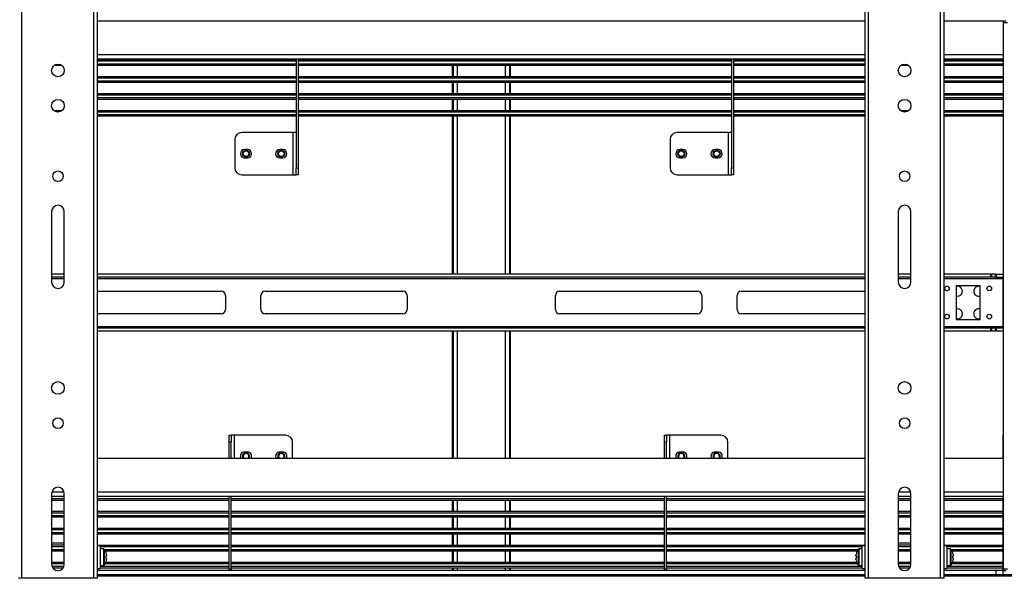
# Model space of a CAD drawing. Units: millimetres. Extents: x 20 to 408, y 114 to 286.
# Drawn here: x 69 to 115, y 213 to 239 of the extents above; entities that cross this region are included whole.
import ezdxf

# ---------------------------------------------------------------- set-up
doc = ezdxf.new("R2010")
doc.units = ezdxf.units.MM

msp = doc.modelspace()

# ---------------------------------------------------------------- linework, layer by layer
at = {"color": 7, "linetype": 'Continuous', "lineweight": 25}
for p, q in [((68.6246, 212.7964), (68.6246, 240.7964)), ((72.0246, 212.7964), (72.0246, 240.7964)), ((72.1913, 212.7964), (72.1913, 240.7964)), ((108.458, 212.7964), (108.458, 240.7964)), ((108.6246, 212.7964), (108.6246, 240.7964)), ((112.0246, 212.7964), (112.0246, 240.7964)), ((112.1913, 212.7964), (112.1913, 240.7964)), ((108.458, 239.1298), (72.1913, 239.1298)), ((114.9913, 239.1298), (112.1913, 239.1298)), ((115.1246, 239.1298), (114.9913, 239.1298)), ((114.9913, 239.0631), (114.9913, 239.1298)), ((114.9913, 213.2298), (114.9913, 239.0631)), ((114.9913, 239.0631), (115.1913, 239.0631)), ((108.458, 237.5298), (72.1913, 237.5298)), ((108.458, 237.3298), (72.1913, 237.3298)), ((81.5746, 237.2964), (72.1913, 237.2964)), ((81.5746, 237.3298), (81.5746, 232.1964)), ((81.6746, 237.3298), (81.6746, 232.1964)), ((102.1413, 237.2964), (81.6746, 237.2964)), ((88.958, 237.2964), (88.958, 237.3298)), ((88.964, 237.2964), (88.964, 237.3298)), ((88.9913, 237.3298), (88.9913, 237.2964)), ((89.1913, 237.3298), (89.1913, 237.2964)), ((91.458, 237.3298), (91.458, 237.2964)), ((91.658, 237.3298), (91.658, 237.2964)), ((91.6853, 237.3298), (91.6853, 237.2964)), ((91.6913, 237.2964), (91.6913, 237.3298)), ((102.1413, 237.3298), (102.1413, 232.1964)), ((102.2413, 237.3298), (102.2413, 232.1964)), ((108.458, 237.2964), (102.2413, 237.2964)), ((114.9913, 237.5298), (112.1913, 237.5298)), ((114.9913, 237.3298), (112.1913, 237.3298)), ((114.9913, 237.2964), (112.1913, 237.2964)), ((70.5132, 237.0298), (70.1361, 237.0298)), ((81.5746, 237.2298), (72.1913, 237.2298)), ((81.5746, 237.0964), (72.1913, 237.0964)), ((81.5746, 237.0298), (72.1913, 237.0298)), ((102.1413, 237.2298), (81.6746, 237.2298)), ((102.1413, 237.0964), (81.6746, 237.0964)), ((102.1413, 237.0298), (81.6746, 237.0298)), ((88.958, 236.4964), (88.958, 237.0298)), ((88.964, 236.4964), (88.964, 237.0298)), ((88.9913, 237.0298), (88.9913, 236.4964)), ((89.1913, 237.0298), (89.1913, 236.4964)), ((91.458, 237.0298), (91.458, 236.4964)), ((91.658, 237.0298), (91.658, 236.4964)), ((91.6853, 237.0298), (91.6853, 236.4964)), ((91.6913, 236.4964), (91.6913, 237.0298)), ((108.458, 237.2298), (102.2413, 237.2298)), ((108.458, 237.0964), (102.2413, 237.0964)), ((108.458, 237.0298), (102.2413, 237.0298)), ((110.5132, 237.0298), (110.1361, 237.0298)), ((114.9913, 237.2298), (112.1913, 237.2298)), ((114.9913, 237.0964), (112.1913, 237.0964)), ((114.9913, 237.0298), (112.1913, 237.0298)), ((81.5746, 236.4964), (72.1913, 236.4964)), ((81.5746, 236.4298), (72.1913, 236.4298)), ((102.1413, 236.4964), (81.6746, 236.4964)), ((102.1413, 236.4298), (81.6746, 236.4298)), ((108.458, 236.4964), (102.2413, 236.4964)), ((108.458, 236.4298), (102.2413, 236.4298)), ((114.9913, 236.4964), (112.1913, 236.4964)), ((114.9913, 236.4298), (112.1913, 236.4298)), ((81.5746, 236.2964), (72.1913, 236.2964)), ((81.5746, 236.2298), (72.1913, 236.2298)), ((102.1413, 236.2964), (81.6746, 236.2964)), ((102.1413, 236.2298), (81.6746, 236.2298)), ((88.958, 235.6964), (88.958, 236.2298)), ((88.964, 235.6964), (88.964, 236.2298)), ((88.9913, 236.2298), (88.9913, 235.6964)), ((89.1913, 236.2298), (89.1913, 235.6964)), ((91.458, 236.2298), (91.458, 235.6964)), ((91.658, 236.2298), (91.658, 235.6964)), ((91.6853, 236.2298), (91.6853, 235.6964)), ((91.6913, 235.6964), (91.6913, 236.2298)), ((108.458, 236.2964), (102.2413, 236.2964)), ((108.458, 236.2298), (102.2413, 236.2298)), ((114.9913, 236.2964), (112.1913, 236.2964)), ((114.9913, 236.2298), (112.1913, 236.2298)), ((81.5746, 235.6964), (72.1913, 235.6964)), ((81.5746, 235.6298), (72.1913, 235.6298)), ((81.5746, 235.4964), (72.1913, 235.4964)), ((81.5746, 235.4298), (72.1913, 235.4298)), ((102.1413, 235.6964), (81.6746, 235.6964)), ((102.1413, 235.6298), (81.6746, 235.6298)), ((102.1413, 235.4964), (81.6746, 235.4964)), ((102.1413, 235.4298), (81.6746, 235.4298)), ((88.958, 234.8964), (88.958, 235.4298)), ((88.964, 234.8964), (88.964, 235.4298)), ((88.9913, 235.4298), (88.9913, 234.8964)), ((89.1913, 235.4298), (89.1913, 234.8964)), ((91.458, 235.4298), (91.458, 234.8964)), ((91.658, 235.4298), (91.658, 234.8964)), ((91.6853, 235.4298), (91.6853, 234.8964)), ((91.6913, 234.8964), (91.6913, 235.4298)), ((108.458, 235.6964), (102.2413, 235.6964)), ((108.458, 235.6298), (102.2413, 235.6298)), ((108.458, 235.4964), (102.2413, 235.4964)), ((108.458, 235.4298), (102.2413, 235.4298)), ((114.9913, 235.6964), (112.1913, 235.6964)), ((114.9913, 235.6298), (112.1913, 235.6298)), ((114.9913, 235.4964), (112.1913, 235.4964)), ((114.9913, 235.4298), (112.1913, 235.4298)), ((70.5132, 234.8964), (70.1361, 234.8964)), ((81.5746, 234.8964), (72.1913, 234.8964)), ((81.5746, 234.8298), (72.1913, 234.8298)), ((81.5746, 234.6964), (72.1913, 234.6964)), ((81.5746, 234.6298), (72.1913, 234.6298)), ((102.1413, 234.8964), (81.6746, 234.8964)), ((102.1413, 234.8298), (81.6746, 234.8298)), ((102.1413, 234.6964), (81.6746, 234.6964)), ((102.1413, 234.6298), (81.6746, 234.6298)), ((88.958, 227.1631), (88.958, 234.6298)), ((88.964, 227.1631), (88.964, 234.6298)), ((88.9913, 234.6298), (88.9913, 227.1631)), ((89.1913, 234.6298), (89.1913, 227.1631)), ((91.458, 234.6298), (91.458, 227.1631)), ((91.658, 234.6298), (91.658, 227.1631)), ((91.6853, 234.6298), (91.6853, 227.1631)), ((91.6913, 227.1631), (91.6913, 234.6298)), ((108.458, 234.8964), (102.2413, 234.8964)), ((108.458, 234.8298), (102.2413, 234.8298)), ((108.458, 234.6964), (102.2413, 234.6964)), ((108.458, 234.6298), (102.2413, 234.6298)), ((110.5132, 234.8964), (110.1361, 234.8964)), ((114.9913, 234.8964), (112.1913, 234.8964)), ((114.9913, 234.8298), (112.1913, 234.8298)), ((114.9913, 234.6964), (112.1913, 234.6964)), ((114.9913, 234.6298), (112.1913, 234.6298)), ((78.6746, 233.5298), (78.6746, 232.1964)), ((81.4186, 233.8631), (79.008, 233.8631)), ((81.4186, 233.8631), (81.4186, 231.8631)), ((81.5746, 233.8631), (81.4186, 233.8631)), ((99.2413, 233.5298), (99.2413, 232.1964)), ((101.9853, 233.8631), (99.5746, 233.8631)), ((101.9853, 233.8631), (101.9853, 231.8631)), ((102.1413, 233.8631), (101.9853, 233.8631)), ((79.2746, 233.0631), (79.1413, 233.0631)), ((80.9413, 233.0631), (80.808, 233.0631)), ((99.8413, 233.0631), (99.708, 233.0631)), ((101.508, 233.0631), (101.3746, 233.0631)), ((79.1413, 232.6631), (79.2746, 232.6631)), ((80.808, 232.6631), (80.9413, 232.6631)), ((99.708, 232.6631), (99.8413, 232.6631)), ((101.3746, 232.6631), (101.508, 232.6631)), ((81.5746, 232.1964), (81.6746, 232.1964)), ((81.5746, 231.8631), (81.5746, 232.1964)), ((81.6746, 232.1964), (81.6746, 231.8631)), ((102.1413, 232.1964), (102.2413, 232.1964)), ((102.1413, 231.8631), (102.1413, 232.1964)), ((102.2413, 232.1964), (102.2413, 231.8631)), ((79.008, 231.8631), (81.4186, 231.8631)), ((81.4186, 231.8631), (81.5746, 231.8631)), ((81.6746, 231.8631), (81.5746, 231.8631)), ((99.5746, 231.8631), (101.9853, 231.8631)), ((101.9853, 231.8631), (102.1413, 231.8631)), ((102.2413, 231.8631), (102.1413, 231.8631)), ((70.0246, 230.1298), (70.0246, 226.7964)), ((70.6246, 226.7964), (70.6246, 230.1298)), ((110.0246, 230.1298), (110.0246, 226.7964)), ((110.6246, 226.7964), (110.6246, 230.1298)), ((70.6246, 227.1631), (70.0246, 227.1631)), ((70.6246, 227.0298), (70.0246, 227.0298)), ((108.458, 227.1631), (72.1913, 227.1631)), ((108.458, 227.0298), (72.1913, 227.0298)), ((110.6246, 227.1631), (110.0246, 227.1631)), ((110.6246, 227.0298), (110.0246, 227.0298)), ((114.3937, 227.1631), (112.1913, 227.1631)), ((114.3937, 227.0298), (112.1913, 227.0298)), ((114.3937, 227.0298), (114.3937, 227.1631)), ((114.3937, 227.1631), (114.4226, 227.1631)), ((114.4226, 227.0298), (114.3937, 227.0298)), ((114.4226, 227.1631), (114.4226, 227.0298)), ((114.615, 227.1631), (114.4226, 227.1631)), ((114.615, 227.0298), (114.4226, 227.0298)), ((114.615, 227.0298), (114.615, 227.1631)), ((114.615, 227.1631), (114.6439, 227.1631)), ((114.6439, 227.0298), (114.615, 227.0298)), ((114.6439, 227.1631), (114.6439, 227.0298)), ((114.6439, 227.1631), (114.9913, 227.1631)), ((114.6439, 227.0298), (114.9913, 227.0298)), ((114.958, 226.9631), (114.958, 227.0298)), ((70.0246, 226.9631), (70.6246, 226.9631)), ((72.1913, 226.9631), (108.458, 226.9631)), ((110.0246, 226.9631), (110.6246, 226.9631)), ((112.1913, 226.9631), (114.958, 226.9631)), ((112.758, 226.6298), (113.8913, 226.6298)), ((112.758, 226.6298), (112.758, 225.0298)), ((113.8913, 225.0298), (113.8913, 226.6298)), ((114.958, 226.9631), (114.958, 224.6964)), ((72.1913, 226.3631), (78.0413, 226.3631)), ((78.2413, 226.1631), (78.2413, 225.4964)), ((79.908, 225.4964), (79.908, 226.1631)), ((80.108, 226.3631), (86.6246, 226.3631)), ((86.8246, 226.1631), (86.8246, 225.4964)), ((93.8246, 225.4964), (93.8246, 226.1631)), ((94.0246, 226.3631), (100.5413, 226.3631)), ((100.7413, 226.1631), (100.7413, 225.4964)), ((102.408, 225.4964), (102.408, 226.1631)), ((102.608, 226.3631), (108.458, 226.3631)), ((78.0413, 225.2964), (72.1913, 225.2964)), ((86.6246, 225.2964), (80.108, 225.2964)), ((100.5413, 225.2964), (94.0246, 225.2964)), ((108.458, 225.2964), (102.608, 225.2964)), ((72.1913, 224.6964), (108.458, 224.6964)), ((112.1913, 224.6964), (114.958, 224.6964)), ((112.758, 225.0298), (113.8913, 225.0298)), ((114.958, 224.6298), (114.958, 224.6964)), ((72.1913, 224.6298), (108.458, 224.6298)), ((72.1913, 224.4964), (108.458, 224.4964)), ((88.958, 218.4631), (88.958, 224.4964)), ((88.964, 218.4631), (88.964, 224.4964)), ((88.9913, 224.4964), (88.9913, 218.4631)), ((89.1913, 224.4964), (89.1913, 218.4631)), ((91.458, 224.4964), (91.458, 218.4631)), ((91.658, 224.4964), (91.658, 218.4631)), ((91.6853, 224.4964), (91.6853, 218.4631)), ((91.6913, 218.4631), (91.6913, 224.4964)), ((112.1913, 224.6298), (114.3937, 224.6298)), ((112.1913, 224.4964), (114.3937, 224.4964)), ((114.3937, 224.4964), (114.3937, 224.6298)), ((114.3937, 224.6298), (114.4226, 224.6298)), ((114.4226, 224.4964), (114.3937, 224.4964)), ((114.4226, 224.6298), (114.4226, 224.4964)), ((114.4226, 224.6298), (114.615, 224.6298)), ((114.4226, 224.4964), (114.615, 224.4964)), ((114.615, 224.4964), (114.615, 224.6298)), ((114.615, 224.6298), (114.6439, 224.6298)), ((114.6439, 224.4964), (114.615, 224.4964)), ((114.6439, 224.6298), (114.6439, 224.4964)), ((114.6439, 224.6298), (114.9913, 224.6298)), ((114.6439, 224.4964), (114.9913, 224.4964)), ((78.408, 219.5631), (78.508, 219.5631)), ((78.408, 219.2298), (78.408, 219.5631)), ((78.508, 219.5631), (78.508, 219.2298)), ((78.664, 219.5631), (78.508, 219.5631)), ((81.0746, 219.5631), (78.664, 219.5631)), ((78.664, 218.4631), (78.664, 219.5631)), ((98.9746, 219.5631), (99.0746, 219.5631)), ((98.9746, 219.2298), (98.9746, 219.5631)), ((99.0746, 219.5631), (99.0746, 219.2298)), ((99.2306, 219.5631), (99.0746, 219.5631)), ((101.6413, 219.5631), (99.2306, 219.5631)), ((99.2306, 218.4631), (99.2306, 219.5631)), ((114.9746, 219.5631), (114.9913, 219.5631)), ((114.9746, 219.2298), (114.9746, 219.5631)), ((78.508, 219.2298), (78.408, 219.2298)), ((78.408, 218.4631), (78.408, 219.2298)), ((78.508, 218.4631), (78.508, 219.2298)), ((81.408, 218.4631), (81.408, 219.2298)), ((99.0746, 219.2298), (98.9746, 219.2298)), ((98.9746, 218.4631), (98.9746, 219.2298)), ((99.0746, 218.4631), (99.0746, 219.2298)), ((101.9746, 218.4631), (101.9746, 219.2298)), ((114.9746, 218.4631), (114.9746, 219.2298)), ((114.9913, 219.2298), (114.9746, 219.2298)), ((79.2746, 218.7631), (79.1413, 218.7631)), ((80.9413, 218.7631), (80.808, 218.7631)), ((99.8413, 218.7631), (99.708, 218.7631)), ((101.508, 218.7631), (101.3746, 218.7631)), ((108.458, 218.4631), (72.1913, 218.4631)), ((114.9913, 218.4631), (112.1913, 218.4631)), ((70.0246, 216.7964), (70.0246, 213.4631)), ((70.6171, 216.8631), (70.0321, 216.8631)), ((70.6246, 213.4631), (70.6246, 216.7964)), ((108.458, 216.8631), (72.1913, 216.8631)), ((110.0246, 216.7964), (110.0246, 213.4631)), ((110.6171, 216.8631), (110.0321, 216.8631)), ((110.6246, 213.4631), (110.6246, 216.7964)), ((114.9913, 216.8631), (112.1913, 216.8631)), ((70.6246, 216.6631), (70.0246, 216.6631)), ((70.0246, 216.5631), (70.6246, 216.5631)), ((70.0246, 216.4964), (70.6246, 216.4964)), ((108.458, 216.6631), (72.1913, 216.6631)), ((72.1913, 216.5631), (78.408, 216.5631)), ((72.1913, 216.4964), (78.408, 216.4964)), ((78.408, 213.2298), (78.408, 216.6631)), ((78.508, 213.2298), (78.508, 216.6631)), ((78.508, 216.5631), (98.9746, 216.5631)), ((78.508, 216.4964), (98.9746, 216.4964)), ((88.958, 215.9631), (88.958, 216.4964)), ((88.964, 215.9631), (88.964, 216.4964)), ((88.9913, 216.4964), (88.9913, 215.9631)), ((89.1913, 216.4964), (89.1913, 215.9631)), ((91.458, 216.4964), (91.458, 215.9631)), ((91.658, 216.4964), (91.658, 215.9631)), ((91.6853, 216.4964), (91.6853, 215.9631)), ((91.6913, 215.9631), (91.6913, 216.4964)), ((98.9746, 213.2298), (98.9746, 216.6631)), ((99.0746, 213.2298), (99.0746, 216.6631)), ((99.0746, 216.5631), (108.458, 216.5631)), ((99.0746, 216.4964), (108.458, 216.4964)), ((110.6246, 216.6631), (110.0246, 216.6631)), ((110.0246, 216.5631), (110.6246, 216.5631)), ((110.0246, 216.4964), (110.6246, 216.4964)), ((114.9913, 216.6631), (112.1913, 216.6631)), ((112.1913, 216.5631), (114.9746, 216.5631)), ((112.1913, 216.4964), (114.9746, 216.4964)), ((114.9746, 213.2298), (114.9746, 216.6631)), ((70.0246, 215.9631), (70.6246, 215.9631)), ((70.0246, 215.8964), (70.6246, 215.8964)), ((72.1913, 215.9631), (78.408, 215.9631)), ((72.1913, 215.8964), (78.408, 215.8964)), ((78.508, 215.9631), (98.9746, 215.9631)), ((78.508, 215.8964), (98.9746, 215.8964)), ((99.0746, 215.9631), (108.458, 215.9631)), ((99.0746, 215.8964), (108.458, 215.8964)), ((110.0246, 215.9631), (110.6246, 215.9631)), ((110.0246, 215.8964), (110.6246, 215.8964)), ((112.1913, 215.9631), (114.9746, 215.9631)), ((112.1913, 215.8964), (114.9746, 215.8964)), ((70.0246, 215.7631), (70.6246, 215.7631)), ((70.0246, 215.6964), (70.6246, 215.6964)), ((72.1913, 215.7631), (78.408, 215.7631)), ((72.1913, 215.6964), (78.408, 215.6964)), ((78.508, 215.7631), (98.9746, 215.7631)), ((78.508, 215.6964), (98.9746, 215.6964)), ((88.958, 215.1631), (88.958, 215.6964)), ((88.964, 215.1631), (88.964, 215.6964)), ((88.9913, 215.6964), (88.9913, 215.1631)), ((89.1913, 215.6964), (89.1913, 215.1631)), ((91.458, 215.6964), (91.458, 215.1631)), ((91.658, 215.6964), (91.658, 215.1631)), ((91.6853, 215.6964), (91.6853, 215.1631)), ((91.6913, 215.1631), (91.6913, 215.6964)), ((99.0746, 215.7631), (108.458, 215.7631)), ((99.0746, 215.6964), (108.458, 215.6964)), ((110.0246, 215.7631), (110.6246, 215.7631)), ((110.0246, 215.6964), (110.6246, 215.6964)), ((112.1913, 215.7631), (114.9746, 215.7631)), ((112.1913, 215.6964), (114.9746, 215.6964)), ((70.0246, 215.1631), (70.6246, 215.1631)), ((70.0246, 215.0964), (70.6246, 215.0964)), ((70.0246, 214.9631), (70.6246, 214.9631)), ((72.1913, 215.1631), (78.408, 215.1631)), ((72.1913, 215.0964), (78.408, 215.0964)), ((72.1913, 214.9631), (78.408, 214.9631)), ((78.508, 215.1631), (98.9746, 215.1631)), ((78.508, 215.0964), (98.9746, 215.0964)), ((78.508, 214.9631), (98.9746, 214.9631)), ((99.0746, 215.1631), (108.458, 215.1631)), ((99.0746, 215.0964), (108.458, 215.0964)), ((99.0746, 214.9631), (108.458, 214.9631)), ((110.0246, 215.1631), (110.6246, 215.1631)), ((110.0246, 215.0964), (110.6246, 215.0964)), ((110.0246, 214.9631), (110.6246, 214.9631)), ((112.1913, 215.1631), (114.9746, 215.1631)), ((112.1913, 215.0964), (114.9746, 215.0964)), ((112.1913, 214.9631), (114.9746, 214.9631)), ((70.0246, 214.8964), (70.6246, 214.8964)), ((70.6246, 214.4631), (70.0246, 214.4631)), ((72.1913, 214.8964), (78.408, 214.8964)), ((78.508, 214.8964), (98.9746, 214.8964)), ((88.958, 214.3631), (88.958, 214.8964)), ((88.964, 214.3631), (88.964, 214.8964)), ((88.9913, 214.8964), (88.9913, 214.3631)), ((89.1913, 214.8964), (89.1913, 214.3631)), ((91.458, 214.8964), (91.458, 214.3631)), ((91.658, 214.8964), (91.658, 214.3631)), ((91.6853, 214.8964), (91.6853, 214.3631)), ((91.6913, 214.3631), (91.6913, 214.8964)), ((99.0746, 214.8964), (108.458, 214.8964)), ((110.0246, 214.8964), (110.6246, 214.8964)), ((110.6246, 214.4631), (110.0246, 214.4631)), ((112.1913, 214.8964), (114.9746, 214.8964)), ((70.6246, 214.3631), (70.0246, 214.3631)), ((70.0246, 214.2964), (70.6246, 214.2964)), ((70.0246, 214.1631), (70.6246, 214.1631)), ((70.0246, 214.0964), (70.6246, 214.0964)), ((72.1913, 214.3631), (78.408, 214.3631)), ((72.3246, 214.3298), (72.1913, 214.3298)), ((72.3246, 214.3298), (72.3246, 214.0001)), ((72.3246, 214.2964), (78.408, 214.2964)), ((72.4796, 214.1964), (72.3246, 214.1964)), ((72.3246, 214.0001), (72.3246, 213.2631)), ((72.4796, 214.1964), (72.4796, 213.3964)), ((72.509, 214.1812), (72.509, 213.4117)), ((72.5214, 214.1631), (78.408, 214.1631)), ((72.56, 214.0964), (78.408, 214.0964)), ((72.5968, 214.0026), (72.5984, 214.0033)), ((78.508, 214.3631), (98.9746, 214.3631)), ((78.508, 214.2964), (98.9746, 214.2964)), ((78.508, 214.1631), (98.9746, 214.1631)), ((78.508, 214.0964), (98.9746, 214.0964)), ((88.958, 213.5631), (88.958, 214.0964)), ((88.964, 213.5631), (88.964, 214.0964)), ((88.9913, 214.0964), (88.9913, 213.5631)), ((89.1913, 214.0964), (89.1913, 213.5631)), ((91.458, 214.0964), (91.458, 213.5631)), ((91.658, 214.0964), (91.658, 213.5631)), ((91.6853, 214.0964), (91.6853, 213.5631)), ((91.6913, 213.5631), (91.6913, 214.0964)), ((99.0746, 214.3631), (108.458, 214.3631)), ((99.0746, 214.2964), (108.3246, 214.2964)), ((99.0746, 214.1631), (108.1279, 214.1631)), ((99.0746, 214.0964), (108.0893, 214.0964)), ((108.0509, 214.0033), (108.0524, 214.0026)), ((108.1402, 213.4117), (108.1402, 214.1812)), ((108.3246, 214.1964), (108.1696, 214.1964)), ((108.1696, 213.3964), (108.1696, 214.1964)), ((108.458, 214.3298), (108.3246, 214.3298)), ((108.3246, 213.2631), (108.3246, 214.3298)), ((110.6246, 214.3631), (110.0246, 214.3631)), ((110.0246, 214.2964), (110.6246, 214.2964)), ((110.0246, 214.1631), (110.6246, 214.1631)), ((110.0246, 214.0964), (110.6246, 214.0964)), ((112.1913, 214.3631), (114.9746, 214.3631)), ((112.3246, 214.3298), (112.1913, 214.3298)), ((112.3246, 214.3298), (112.3246, 214.0001)), ((112.3246, 214.2964), (114.9746, 214.2964)), ((112.4796, 214.1964), (112.3246, 214.1964)), ((112.3246, 214.0001), (112.3246, 213.2631)), ((112.4796, 214.1964), (112.4796, 213.3964)), ((112.509, 214.1812), (112.509, 213.4117)), ((112.5214, 214.1631), (114.9746, 214.1631)), ((112.56, 214.0964), (114.9746, 214.0964)), ((112.5968, 214.0026), (112.5984, 214.0033)), ((70.0246, 213.5631), (70.6246, 213.5631)), ((72.5891, 213.5631), (78.408, 213.5631)), ((72.6236, 213.8438), (72.5968, 213.8438)), ((72.5968, 213.7491), (72.6236, 213.7491)), ((72.5984, 213.5895), (72.5968, 213.5903)), ((72.6236, 213.8856), (72.6236, 213.8438)), ((72.6236, 213.7491), (72.6236, 213.7073)), ((78.508, 213.5631), (98.9746, 213.5631)), ((99.0746, 213.5631), (108.0601, 213.5631)), ((108.0257, 213.8438), (108.0257, 213.8856)), ((108.0524, 213.8438), (108.0257, 213.8438)), ((108.0257, 213.7491), (108.0524, 213.7491)), ((108.0257, 213.7073), (108.0257, 213.7491)), ((108.0524, 213.5903), (108.0509, 213.5895)), ((110.0246, 213.5631), (110.6246, 213.5631)), ((112.5891, 213.5631), (114.9746, 213.5631)), ((112.6236, 213.8438), (112.5968, 213.8438)), ((112.5968, 213.7491), (112.6236, 213.7491)), ((112.5984, 213.5895), (112.5968, 213.5903)), ((112.6236, 213.8856), (112.6236, 213.8438)), ((112.6236, 213.7491), (112.6236, 213.7073)), ((70.0246, 213.4964), (70.6246, 213.4964)), ((70.0418, 213.3631), (70.6075, 213.3631)), ((70.0752, 213.2964), (70.5741, 213.2964)), ((72.1913, 213.2631), (72.3246, 213.2631)), ((108.458, 213.1631), (72.1913, 213.1631)), ((72.3246, 213.3964), (72.4796, 213.3964)), ((72.3246, 213.3631), (78.408, 213.3631)), ((72.3246, 213.2964), (78.408, 213.2964)), ((72.56, 213.4964), (78.408, 213.4964)), ((78.408, 213.1631), (78.408, 213.2298)), ((78.408, 213.2298), (78.508, 213.2298)), ((78.508, 213.4964), (98.9746, 213.4964)), ((78.508, 213.3631), (98.9746, 213.3631)), ((78.508, 213.2964), (98.9746, 213.2964)), ((78.508, 213.2298), (78.508, 213.1631)), ((88.958, 213.1631), (88.958, 213.2964)), ((88.964, 213.1631), (88.964, 213.2964)), ((88.9913, 213.2964), (88.9913, 213.1631)), ((89.1913, 213.2964), (89.1913, 213.1631)), ((91.458, 213.2964), (91.458, 213.1631)), ((91.658, 213.2964), (91.658, 213.1631)), ((91.6853, 213.2964), (91.6853, 213.1631)), ((91.6913, 213.1631), (91.6913, 213.2964)), ((98.9746, 213.2298), (99.0746, 213.2298)), ((98.9746, 213.1631), (98.9746, 213.2298)), ((99.0746, 213.4964), (108.0893, 213.4964)), ((99.0746, 213.3631), (108.3246, 213.3631)), ((99.0746, 213.2964), (108.3246, 213.2964)), ((99.0746, 213.2298), (99.0746, 213.1631)), ((108.1696, 213.3964), (108.3246, 213.3964)), ((108.3246, 213.2631), (108.458, 213.2631)), ((110.0246, 213.4964), (110.6246, 213.4964)), ((110.0418, 213.3631), (110.6075, 213.3631)), ((110.0752, 213.2964), (110.5741, 213.2964)), ((112.1913, 213.2631), (112.3246, 213.2631)), ((114.6413, 213.1631), (112.1913, 213.1631)), ((112.3246, 213.3964), (112.4796, 213.3964)), ((112.3246, 213.3631), (114.9746, 213.3631)), ((112.3246, 213.2964), (114.9746, 213.2964)), ((112.56, 213.4964), (114.9746, 213.4964)), ((114.6413, 212.9631), (114.6413, 213.1631)), ((114.9746, 213.1631), (114.6413, 213.1631)), ((114.9746, 213.1631), (114.9746, 213.2298)), ((114.9746, 213.2298), (114.9913, 213.2298)), ((114.9746, 212.9631), (114.9746, 213.1631)), ((114.9913, 213.1631), (114.9746, 213.1631)), ((115.1913, 213.2298), (114.9913, 213.2298)), ((114.9913, 213.1631), (114.9913, 213.2298)), ((114.9913, 213.1631), (115.1246, 213.1631)), ((68.6246, 212.7964), (68.458, 212.7964)), ((72.0246, 212.7964), (68.6246, 212.7964)), ((72.1913, 212.7964), (72.0246, 212.7964)), ((108.458, 212.9631), (72.1913, 212.9631)), ((108.458, 212.8964), (72.1913, 212.8964)), ((108.6246, 212.7964), (108.458, 212.7964)), ((112.0246, 212.7964), (108.6246, 212.7964)), ((112.1913, 212.7964), (112.0246, 212.7964)), ((114.6413, 212.9631), (112.1913, 212.9631)), ((117.9246, 212.8964), (112.1913, 212.8964)), ((114.9746, 212.9631), (114.6413, 212.9631)), ((117.658, 212.9631), (114.9746, 212.9631))]:
    msp.add_line(p, q, dxfattribs=at)
for centre, radius in [((70.3246, 236.7964), 0.3), ((110.3246, 236.7964), 0.3), ((70.3246, 235.1298), 0.3), ((110.3246, 235.1298), 0.3), ((79.208, 232.8631), 0.1667), ((79.208, 232.8631), 0.1333), ((80.8746, 232.8631), 0.1667), ((80.8746, 232.8631), 0.1333), ((99.7746, 232.8631), 0.1667), ((99.7746, 232.8631), 0.1333), ((101.4413, 232.8631), 0.1667), ((101.4413, 232.8631), 0.1333), ((70.3246, 231.7964), 0.25), ((110.3246, 231.7964), 0.25), ((112.3246, 226.4964), 0.11), ((114.3246, 226.4964), 0.11), ((112.3246, 225.1631), 0.11), ((114.3246, 225.1631), 0.11), ((70.3246, 221.7964), 0.3), ((110.3246, 221.7964), 0.3), ((70.3246, 220.1298), 0.25), ((110.3246, 220.1298), 0.25)]:
    msp.add_circle(centre, radius, dxfattribs=at)
for centre, radius, start, end in [((79.008, 233.5298), 0.3333, 90, 180), ((99.5746, 233.5298), 0.3333, 90, 180), ((79.1413, 232.8631), 0.2, 90, 270), ((79.2746, 232.8631), 0.2, 270, 90), ((80.808, 232.8631), 0.2, 90, 270), ((80.9413, 232.8631), 0.2, 270, 90), ((99.708, 232.8631), 0.2, 90, 270), ((99.8413, 232.8631), 0.2, 270, 90), ((101.3746, 232.8631), 0.2, 90, 270), ((101.508, 232.8631), 0.2, 270, 90), ((79.008, 232.1964), 0.3333, 180, 270), ((99.5746, 232.1964), 0.3333, 180, 270), ((70.3246, 230.1298), 0.3, 360, 180), ((110.3246, 230.1298), 0.3, 360, 180), ((70.3246, 226.7964), 0.3, 180, 360), ((110.3246, 226.7964), 0.3, 180, 360), ((112.8246, 226.3631), 0.2333, 253.39845, 106.60155), ((113.8246, 226.3631), 0.2333, 73.39845, 180), ((78.0413, 226.1631), 0.2, 0, 90), ((80.108, 226.1631), 0.2, 90, 180), ((86.6246, 226.1631), 0.2, 0, 90), ((94.0246, 226.1631), 0.2, 90, 180), ((100.5413, 226.1631), 0.2, 0, 90), ((102.608, 226.1631), 0.2, 90, 180), ((113.8246, 226.3631), 0.2333, 180, 286.60155), ((78.0413, 225.4964), 0.2, 270, 0), ((80.108, 225.4964), 0.2, 180, 270), ((86.6246, 225.4964), 0.2, 270, 0), ((94.0246, 225.4964), 0.2, 180, 270), ((100.5413, 225.4964), 0.2, 270, 0), ((102.608, 225.4964), 0.2, 180, 270), ((112.8246, 225.2964), 0.2333, 253.39845, 106.60155), ((113.8246, 225.2964), 0.2333, 73.39845, 180), ((113.8246, 225.2964), 0.2333, 180, 286.60155), ((81.0746, 219.2298), 0.3333, 0, 90), ((101.6413, 219.2298), 0.3333, 0, 90), ((79.1413, 218.5631), 0.2, 90, 210), ((79.208, 218.5631), 0.1667, 143.65915, 216.8699), ((79.208, 218.5631), 0.1667, 323.1301, 143.65915), ((79.208, 218.5631), 0.1333, 143.65915, 228.59038), ((79.208, 218.5631), 0.1333, 311.40962, 143.65915), ((79.2746, 218.5631), 0.2, 330, 90), ((80.808, 218.5631), 0.2, 90, 210), ((80.8746, 218.5631), 0.1667, 143.65915, 216.8699), ((80.8746, 218.5631), 0.1667, 323.1301, 143.65915), ((80.8746, 218.5631), 0.1333, 143.65915, 228.59038), ((80.8746, 218.5631), 0.1333, 311.40962, 143.65915), ((80.9413, 218.5631), 0.2, 330, 90), ((99.708, 218.5631), 0.2, 90, 210), ((99.7746, 218.5631), 0.1667, 323.1301, 216.8699), ((99.7746, 218.5631), 0.1333, 311.40962, 228.59038), ((99.8413, 218.5631), 0.2, 330, 90), ((101.3746, 218.5631), 0.2, 90, 210), ((101.4413, 218.5631), 0.1667, 323.1301, 216.8699), ((101.4413, 218.5631), 0.1333, 311.40962, 228.59038), ((101.508, 218.5631), 0.2, 330, 90), ((70.3246, 216.7964), 0.3, 360, 180), ((110.3246, 216.7964), 0.3, 360, 180), ((72.4796, 214.1604), 0.036, 35.25153, 90), ((71.9646, 213.7964), 0.6667, 18.08194, 35.25153), ((71.9646, 213.7964), 0.665, 7.70666, 18.06049), ((108.6846, 213.7964), 0.665, 161.93951, 172.29334), ((108.6846, 213.7964), 0.6667, 144.74847, 161.91806), ((108.1696, 214.1604), 0.036, 90, 144.74847), ((112.4796, 214.1604), 0.036, 35.25153, 90), ((111.9646, 213.7964), 0.6667, 18.08194, 35.25153), ((111.9646, 213.7964), 0.665, 7.70666, 18.06049), ((71.9646, 213.7964), 0.6667, 324.74847, 341.91806), ((71.8617, 213.7964), 0.7367, 356.31612, 3.68388), ((71.9646, 213.7964), 0.665, 341.93951, 352.29334), ((108.6846, 213.7964), 0.665, 187.70666, 198.06049), ((108.7876, 213.7964), 0.7367, 176.31612, 183.68388), ((108.6846, 213.7964), 0.6667, 198.08194, 215.25153), ((111.9646, 213.7964), 0.6667, 324.74847, 341.91806), ((111.8617, 213.7964), 0.7367, 356.31612, 3.68388), ((111.9646, 213.7964), 0.665, 341.93951, 352.29334), ((70.3246, 213.4631), 0.3, 180, 360), ((72.4796, 213.4324), 0.036, 270, 324.74847), ((108.1696, 213.4324), 0.036, 215.25153, 270), ((110.3246, 213.4631), 0.3, 180, 360), ((112.4796, 213.4324), 0.036, 270, 324.74847)]:
    msp.add_arc(centre, radius, start, end, dxfattribs=at)

doc.saveas('drawing.dxf')
